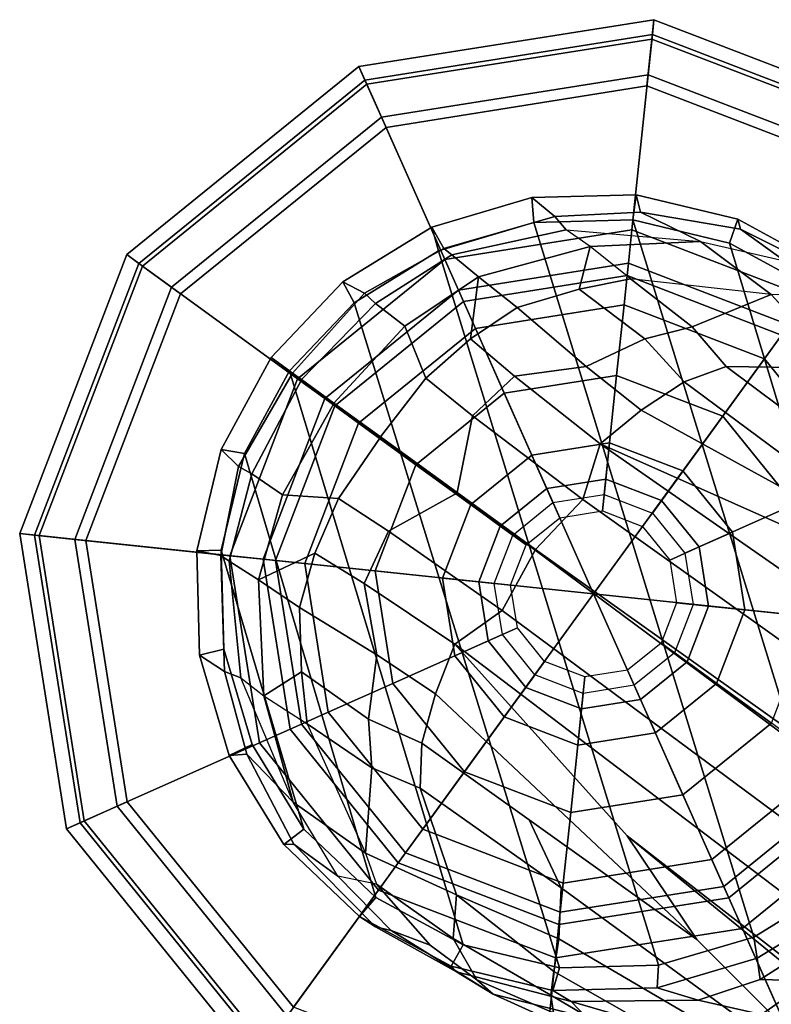
# Model space of a CAD drawing. Units: inches. Extents: x -13 to 146, y -6 to 149.
# Drawn here: x 35 to 37, y 35 to 37 of the extents above; entities that cross this region are included whole.
import ezdxf

# ---------------------------------------------------------------- set-up
doc = ezdxf.new("R2010")
doc.units = ezdxf.units.IN
doc.header["$MEASUREMENT"] = 0
doc.layers.add('SEAT-BASE', color=5, linetype='Continuous')
doc.layers.add('SEAT-GLIDE', color=5, linetype='Continuous')

# ---------------------------------------------------------------- blocks, each defined once
blk = doc.blocks.new('1AERON2_B_TLIM_ARMS_POSTUREFITSL_3T')
at = {"layer": 'SEAT-BASE'}
for points in [[(1.8442, -0.7627, 6.6264), (11.0112, -7.713, 4.1389), (10.6876, -7.3537, 4.2077), (1.9818, -0.6018, 6.5161)], [(10.6876, -7.3537, 4.2077), (9.3076, -6.2305, 4.5256), (2.1183, -0.6616, 6.4477), (1.9818, -0.6018, 6.5161)], [(10.9221, -7.7762, 4.1776), (11.0112, -7.713, 4.1389), (1.8442, -0.7627, 6.6264), (1.7632, -0.9924, 6.6746)], [(10.8603, -7.8897, 4.1833), (10.9221, -7.7762, 4.1776), (1.7632, -0.9924, 6.6746), (1.7169, -1.1045, 6.6862)], [(10.8603, -7.8897, 4.1833), (1.7169, -1.1045, 6.6862), (1.581, -1.2915, 6.6862), (10.8596, -7.8907, 4.1833)], [(1.581, -1.2915, 6.6862), (1.4887, -1.3703, 6.6746), (10.7707, -7.9846, 4.1776), (10.8596, -7.8907, 4.1833)], [(1.4887, -1.3703, 6.6746), (1.2953, -1.5183, 6.6264), (10.7381, -8.0888, 4.1389), (10.7707, -7.9846, 4.1776)], [(1.1848, -1.6988, 6.5161), (10.2964, -7.8921, 4.2077), (10.7381, -8.0888, 4.1389), (1.2953, -1.5183, 6.6264)], [(10.5569, -7.1597, 4.209), (10.2295, -6.8314, 4.2497), (9.3076, -6.2305, 4.5256), (10.6876, -7.3537, 4.2077)], [(10.5569, -7.1597, 4.209), (10.8714, -7.3838, 4.1157), (10.8117, -7.2567, 4.0889), (10.2295, -6.8314, 4.2497)], [(10.8157, -7.161, 4.0121), (10.544, -7.0015, 4.1297), (10.2295, -6.8314, 4.2497), (10.8117, -7.2567, 4.0889)], [(10.5783, -6.9067, 3.9476), (10.8312, -7.0551, 3.8395), (10.8262, -7.0221, 3.7598), (10.4771, -6.8434, 3.9252)], [(10.5801, -6.96, 4.0508), (10.8255, -7.0998, 3.9284), (10.8312, -7.0551, 3.8395), (10.5783, -6.9067, 3.9476)], [(10.6303, -6.9502, 3.4853), (10.7986, -6.9931, 3.6981), (10.9392, -7.057, 3.395), (10.7639, -7.0134, 3.2382)], [(10.4361, -7.019, 3.1629), (10.3451, -7.0818, 3.053), (10.3115, -7.0306, 3.1548), (10.4384, -6.9684, 3.297)], [(10.544, -7.0015, 4.1297), (10.8157, -7.161, 4.0121), (10.8255, -7.0998, 3.9284), (10.5801, -6.96, 4.0508)], [(10.8262, -7.0221, 3.7598), (10.9698, -7.0841, 3.5956), (10.9392, -7.057, 3.395), (10.7986, -6.9931, 3.6981)], [(10.6407, -6.9987, 3.2302), (10.7929, -7.0435, 3.0257), (10.5547, -7.0456, 3.0201), (10.4361, -7.019, 3.1629)], [(10.7929, -7.0435, 3.0257), (10.6407, -6.9987, 3.2302), (10.7639, -7.0134, 3.2382), (10.7929, -7.0435, 3.0257)], [(10.9392, -7.057, 3.395), (11.0076, -7.0989, 3.1412), (10.7929, -7.0435, 3.0257), (10.7639, -7.0134, 3.2382)], [(10.3451, -7.0818, 3.053), (10.4361, -7.019, 3.1629), (10.5547, -7.0456, 3.0201), (10.4384, -7.0846, 2.9578)], [(10.8262, -7.0221, 3.7598), (10.8312, -7.0551, 3.8395), (11.0144, -7.1613, 3.7177), (10.9698, -7.0841, 3.5956)], [(10.4384, -7.0846, 2.9578), (10.5547, -7.0456, 3.0201), (10.6317, -7.0688, 2.6048), (10.444, -7.1244, 2.6048)], [(10.6317, -7.0688, 2.6048), (10.5547, -7.0456, 3.0201), (10.7929, -7.0435, 3.0257), (10.8274, -7.0637, 2.6048)], [(10.7929, -7.0435, 3.0257), (11.0076, -7.0989, 3.1412), (11.0178, -7.1094, 2.6048), (10.8274, -7.0637, 2.6048)], [(10.6287, -7.1112, 2.5724), (10.4503, -7.164, 2.5724), (10.444, -7.1244, 2.6048), (10.6317, -7.0688, 2.6048)], [(10.8147, -7.1063, 2.5724), (10.6287, -7.1112, 2.5724), (10.6317, -7.0688, 2.6048), (10.8274, -7.0637, 2.6048)], [(10.9956, -7.1497, 2.5724), (10.8147, -7.1063, 2.5724), (10.8274, -7.0637, 2.6048), (11.0178, -7.1094, 2.6048)], [(10.8255, -7.0998, 3.9284), (11.008, -7.2436, 3.8747), (11.0144, -7.1613, 3.7177), (10.8312, -7.0551, 3.8395)], [(10.9392, -7.057, 3.395), (11.1305, -7.1762, 3.4209), (11.1598, -7.1832, 3.2632), (11.0076, -7.0989, 3.1412)], [(11.1305, -7.1762, 3.4209), (10.9392, -7.057, 3.395), (10.9698, -7.0841, 3.5956), (11.057, -7.1488, 3.5709)], [(10.1498, -7.2051, 3.0153), (10.3451, -7.0818, 3.053), (10.4384, -7.0846, 2.9578), (10.2531, -7.2025, 2.9051)], [(10.277, -7.2267, 2.6048), (10.2531, -7.2025, 2.9051), (10.4384, -7.0846, 2.9578), (10.444, -7.1244, 2.6048)], [(11.0144, -7.1613, 3.7177), (11.1577, -7.263, 3.6344), (11.057, -7.1488, 3.5709), (10.9698, -7.0841, 3.5956)], [(11.0414, -8.4507, 2.5724), (10.6287, -7.1112, 2.5724), (10.8147, -7.1063, 2.5724), (11.2, -8.3534, 2.5724)], [(11.3214, -8.2255, 2.5724), (11.2, -8.3534, 2.5724), (10.8147, -7.1063, 2.5724), (10.9956, -7.1497, 2.5724)], [(11.008, -7.2436, 3.8747), (10.8255, -7.0998, 3.9284), (10.8157, -7.161, 4.0121), (11.008, -7.2436, 3.8747)], [(11.0178, -7.1094, 2.6048), (11.0076, -7.0989, 3.1412), (11.1598, -7.1832, 3.2632), (11.1899, -7.2028, 2.6048)], [(10.4503, -7.164, 2.5724), (10.2917, -7.2612, 2.5724), (10.277, -7.2267, 2.6048), (10.444, -7.1244, 2.6048)], [(11.0414, -8.4507, 2.5724), (10.863, -8.5035, 2.5724), (10.4503, -7.164, 2.5724), (10.6287, -7.1112, 2.5724)], [(11.1591, -7.2385, 2.5724), (10.9956, -7.1497, 2.5724), (11.0178, -7.1094, 2.6048), (11.1899, -7.2028, 2.6048)], [(11.0472, -7.6204, 4.1008), (10.5569, -7.1597, 4.209), (10.6876, -7.3537, 4.2077), (11.0112, -7.713, 4.1389)], [(11.0732, -7.5278, 4.0477), (10.8714, -7.3838, 4.1157), (10.5569, -7.1597, 4.209), (11.0472, -7.6204, 4.1008)], [(10.8117, -7.2567, 4.0889), (11.0759, -7.4435, 3.9934), (11.008, -7.2436, 3.8747), (10.8157, -7.161, 4.0121)], [(11.3214, -8.2255, 2.5724), (10.9956, -7.1497, 2.5724), (11.1591, -7.2385, 2.5724), (11.4056, -8.0705, 2.5724)], [(11.0144, -7.1613, 3.7177), (11.008, -7.2436, 3.8747), (11.1784, -7.3215, 3.7066), (11.1577, -7.263, 3.6344)], [(11.057, -7.1488, 3.5709), (11.1577, -7.263, 3.6344), (11.2307, -7.2786, 3.4479), (11.1305, -7.1762, 3.4209)], [(10.677, -8.5084, 2.5724), (10.2917, -7.2612, 2.5724), (10.4503, -7.164, 2.5724), (10.863, -8.5035, 2.5724)], [(11.1305, -7.1762, 3.4209), (11.2307, -7.2786, 3.4479), (11.3128, -7.3383, 3.2725), (11.1598, -7.1832, 3.2632)], [(11.1598, -7.1832, 3.2632), (11.3128, -7.3383, 3.2725), (11.3319, -7.3376, 2.6048), (11.1899, -7.2028, 2.6048)], [(11.2941, -7.3666, 2.5724), (11.1591, -7.2385, 2.5724), (11.1899, -7.2028, 2.6048), (11.3319, -7.3376, 2.6048)], [(11.008, -7.2436, 3.8747), (11.0759, -7.4435, 3.9934), (11.1664, -7.4813, 3.9225), (11.1784, -7.3215, 3.7066)], [(11.449, -7.8896, 2.5724), (11.4056, -8.0705, 2.5724), (11.1591, -7.2385, 2.5724), (11.2941, -7.3666, 2.5724)], [(10.677, -8.5084, 2.5724), (10.4961, -8.4649, 2.5724), (10.1703, -7.3892, 2.5724), (10.2917, -7.2612, 2.5724)], [(11.0759, -7.4435, 3.9934), (10.8117, -7.2567, 4.0889), (10.8714, -7.3838, 4.1157), (11.0732, -7.5278, 4.0477)], [(11.1784, -7.3215, 3.7066), (11.1577, -7.263, 3.6344), (11.2307, -7.2786, 3.4479), (11.314, -7.417, 3.5516)], [(11.2307, -7.2786, 3.4479), (11.314, -7.417, 3.5516), (11.4009, -7.5069, 3.3865), (11.3128, -7.3383, 3.2725)], [(11.1784, -7.3215, 3.7066), (11.1664, -7.4813, 3.9225), (11.288, -7.5636, 3.8095), (11.1784, -7.3215, 3.7066)], [(11.288, -7.5636, 3.8095), (11.1784, -7.3215, 3.7066), (11.314, -7.417, 3.5516), (11.3691, -7.6165, 3.6932)], [(11.3913, -7.5252, 2.5724), (11.2941, -7.3666, 2.5724), (11.3319, -7.3376, 2.6048), (11.4342, -7.5046, 2.6048)], [(11.3319, -7.3376, 2.6048), (11.3128, -7.3383, 3.2725), (11.4009, -7.5069, 3.3865), (11.4342, -7.5046, 2.6048)], [(11.449, -7.8896, 2.5724), (11.2941, -7.3666, 2.5724), (11.3913, -7.5252, 2.5724), (11.4442, -7.7036, 2.5724)], [(10.3326, -8.3762, 2.5724), (10.0861, -7.5441, 2.5724), (10.1703, -7.3892, 2.5724), (10.4961, -8.4649, 2.5724)], [(11.314, -7.417, 3.5516), (11.4123, -7.65, 3.601), (11.4429, -7.6622, 3.477), (11.4009, -7.5069, 3.3865)], [(11.4123, -7.65, 3.601), (11.3691, -7.6165, 3.6932), (11.314, -7.417, 3.5516), (11.4123, -7.65, 3.601)], [(11.1727, -7.5727, 3.9782), (11.1664, -7.4813, 3.9225), (11.0759, -7.4435, 3.9934), (11.0732, -7.5278, 4.0477)], [(11.288, -7.5636, 3.8095), (11.1664, -7.4813, 3.9225), (11.1727, -7.5727, 3.9782), (11.2989, -7.6611, 3.859)], [(11.4442, -7.7036, 2.5724), (11.3913, -7.5252, 2.5724), (11.4342, -7.5046, 2.6048), (11.4898, -7.6923, 2.6048)], [(11.4009, -7.5069, 3.3865), (11.4429, -7.6622, 3.477), (11.4898, -7.6923, 2.6048), (11.4342, -7.5046, 2.6048)], [(11.0472, -7.6204, 4.1008), (11.1575, -7.6932, 4.0356), (11.1727, -7.5727, 3.9782), (11.0732, -7.5278, 4.0477)], [(11.2989, -7.6611, 3.859), (11.3691, -7.6165, 3.6932), (11.288, -7.5636, 3.8095), (11.2989, -7.6611, 3.859)], [(11.1727, -7.5727, 3.9782), (11.1575, -7.6932, 4.0356), (11.3026, -7.782, 3.8963), (11.2989, -7.6611, 3.859)], [(11.1813, -7.8267, 4.0332), (11.1575, -7.6932, 4.0356), (11.0472, -7.6204, 4.1008), (11.0112, -7.713, 4.1389)], [(11.3026, -7.782, 3.8963), (11.3793, -7.8339, 3.7698), (11.3691, -7.6165, 3.6932), (11.2989, -7.6611, 3.859)], [(11.3691, -7.6165, 3.6932), (11.3793, -7.8339, 3.7698), (11.434, -7.8688, 3.6164), (11.4123, -7.65, 3.601)], [(11.434, -7.8688, 3.6164), (11.4502, -7.8792, 3.533), (11.4429, -7.6622, 3.477), (11.4123, -7.65, 3.601)], [(11.4898, -7.6923, 2.6048), (11.4429, -7.6622, 3.477), (11.4502, -7.8792, 3.533), (11.4949, -7.888, 2.6048)], [(11.3026, -7.782, 3.8963), (11.1575, -7.6932, 4.0356), (11.1813, -7.8267, 4.0332), (11.2739, -7.8836, 3.9343)], [(11.449, -7.8896, 2.5724), (11.4442, -7.7036, 2.5724), (11.4898, -7.6923, 2.6048), (11.4949, -7.888, 2.6048)], [(10.9221, -7.7762, 4.1776), (11.1352, -7.925, 4.059), (11.1813, -7.8267, 4.0332), (11.0112, -7.713, 4.1389)], [(10.9221, -7.7762, 4.1776), (10.8603, -7.8897, 4.1833), (11.0072, -7.9963, 4.1136), (11.1352, -7.925, 4.059)], [(11.2739, -7.8836, 3.9343), (11.3793, -7.8339, 3.7698), (11.3026, -7.782, 3.8963), (11.2739, -7.8836, 3.9343)], [(10.7381, -8.0888, 4.1389), (10.2964, -7.8921, 4.2077), (10.0716, -7.8278, 4.209), (10.6612, -8.1517, 4.1008)], [(10.6612, -8.1517, 4.1008), (10.0716, -7.8278, 4.209), (10.3818, -8.0576, 4.1157), (10.5811, -8.205, 4.0477)], [(11.1813, -7.8267, 4.0332), (11.1352, -7.925, 4.059), (11.2295, -7.986, 3.9596), (11.2739, -7.8836, 3.9343)], [(11.2295, -7.986, 3.9596), (11.3341, -7.9933, 3.8153), (11.3793, -7.8339, 3.7698), (11.2739, -7.8836, 3.9343)], [(11.3793, -7.8339, 3.7698), (11.3341, -7.9933, 3.8153), (11.3917, -8.0324, 3.6517), (11.434, -7.8688, 3.6164)], [(11.3917, -8.0324, 3.6517), (11.4166, -8.0463, 3.4731), (11.4502, -7.8792, 3.533), (11.434, -7.8688, 3.6164)], [(11.4502, -7.8792, 3.533), (11.4166, -8.0463, 3.4731), (11.4492, -8.0784, 2.6048), (11.4949, -7.888, 2.6048)], [(10.978, -8.1412, 4.059), (11.0064, -7.9975, 4.1136), (10.8596, -7.8907, 4.1833), (10.7707, -7.9846, 4.1776)], [(10.8603, -7.8897, 4.1833), (10.8596, -7.8907, 4.1833), (11.0064, -7.9975, 4.1136), (11.0072, -7.9963, 4.1136)], [(11.4056, -8.0705, 2.5724), (11.449, -7.8896, 2.5724), (11.4949, -7.888, 2.6048), (11.4492, -8.0784, 2.6048)], [(11.0072, -7.9963, 4.1136), (11.1507, -8.1011, 3.9786), (11.2295, -7.986, 3.9596), (11.1352, -7.925, 4.059)], [(10.7381, -8.0888, 4.1389), (10.8989, -8.2155, 4.0332), (10.978, -8.1412, 4.059), (10.7707, -7.9846, 4.1776)], [(11.2295, -7.986, 3.9596), (11.1507, -8.1011, 3.9786), (11.2379, -8.1647, 3.8339), (11.3341, -7.9933, 3.8153)], [(10.978, -8.1412, 4.059), (11.0652, -8.212, 3.9596), (11.1504, -8.1016, 3.9786), (11.0064, -7.9975, 4.1136)], [(11.1507, -8.1011, 3.9786), (11.0072, -7.9963, 4.1136), (11.0064, -7.9975, 4.1136), (11.1504, -8.1016, 3.9786)], [(11.2379, -8.1647, 3.8339), (11.2987, -8.2088, 3.6581), (11.3917, -8.0324, 3.6517), (11.3341, -7.9933, 3.8153)], [(10.1528, -8.0734, 4.0121), (10.2908, -8.2308, 3.8747), (10.5018, -8.2337, 3.9934), (10.2426, -8.0401, 4.0889)], [(10.5811, -8.205, 4.0477), (10.3818, -8.0576, 4.1157), (10.2426, -8.0401, 4.0889), (10.5018, -8.2337, 3.9934)], [(11.3917, -8.0324, 3.6517), (11.2987, -8.2088, 3.6581), (11.3156, -8.2211, 3.5525), (11.4166, -8.0463, 3.4731)], [(11.4492, -8.0784, 2.6048), (11.4166, -8.0463, 3.4731), (11.3156, -8.2211, 3.5525), (11.3558, -8.2505, 2.6048)], [(11.3214, -8.2255, 2.5724), (11.4056, -8.0705, 2.5724), (11.4492, -8.0784, 2.6048), (11.3558, -8.2505, 2.6048)], [(10.7381, -8.0888, 4.1389), (10.6612, -8.1517, 4.1008), (10.7645, -8.234, 4.0356), (10.8989, -8.2155, 4.0332)], [(11.1045, -8.3093, 3.8153), (11.2378, -8.1648, 3.8339), (11.1504, -8.1016, 3.9786), (11.0652, -8.212, 3.9596)], [(11.1507, -8.1011, 3.9786), (11.1504, -8.1016, 3.9786), (11.2378, -8.1648, 3.8339), (11.2379, -8.1647, 3.8339)], [(10.5811, -8.205, 4.0477), (10.6546, -8.2858, 3.9782), (10.7645, -8.234, 4.0356), (10.6612, -8.1517, 4.1008)], [(10.9816, -8.2859, 3.9343), (11.0652, -8.212, 3.9596), (10.978, -8.1412, 4.059), (10.8989, -8.2155, 4.0332)], [(11.1045, -8.3093, 3.8153), (11.1595, -8.352, 3.6517), (11.2985, -8.2091, 3.6581), (11.2378, -8.1648, 3.8339)], [(11.2987, -8.2088, 3.6581), (11.2379, -8.1647, 3.8339), (11.2378, -8.1648, 3.8339), (11.2985, -8.2091, 3.6581)], [(10.5811, -8.205, 4.0477), (10.5018, -8.2337, 3.9934), (10.5657, -8.3081, 3.9225), (10.6546, -8.2858, 3.9782)], [(10.9816, -8.2859, 3.9343), (10.9669, -8.4016, 3.7698), (11.1045, -8.3093, 3.8153), (11.0652, -8.212, 3.9596)], [(11.1804, -8.3713, 3.4731), (11.3154, -8.2213, 3.5525), (11.2985, -8.2091, 3.6581), (11.1595, -8.352, 3.6517)], [(11.2987, -8.2088, 3.6581), (11.2985, -8.2091, 3.6581), (11.3154, -8.2213, 3.5525), (11.3156, -8.2211, 3.5525)], [(10.3554, -8.3673, 3.6344), (10.4175, -8.3688, 3.7066), (10.2908, -8.2308, 3.8747), (10.2145, -8.2624, 3.7177)], [(10.4175, -8.3688, 3.7066), (10.5657, -8.3081, 3.9225), (10.5018, -8.2337, 3.9934), (10.2908, -8.2308, 3.8747)], [(10.9816, -8.2859, 3.9343), (10.8989, -8.2155, 4.0332), (10.7645, -8.234, 4.0356), (10.8938, -8.3446, 3.8963)], [(11.3558, -8.2505, 2.6048), (11.3154, -8.2213, 3.5525), (11.1804, -8.3713, 3.4731), (11.221, -8.3925, 2.6048)], [(11.3558, -8.2505, 2.6048), (11.221, -8.3925, 2.6048), (11.2, -8.3534, 2.5724), (11.3214, -8.2255, 2.5724)], [(11.3558, -8.2505, 2.6048), (11.3156, -8.2211, 3.5525), (11.3154, -8.2213, 3.5525), (11.3558, -8.2505, 2.6048)], [(10.7776, -8.3785, 3.859), (10.8938, -8.3446, 3.8963), (10.7645, -8.234, 4.0356), (10.6546, -8.2858, 3.9782)], [(10.7776, -8.3785, 3.859), (10.6546, -8.2858, 3.9782), (10.5657, -8.3081, 3.9225), (10.6816, -8.3982, 3.8095)], [(10.9816, -8.2859, 3.9343), (10.8938, -8.3446, 3.8963), (10.9669, -8.4016, 3.7698), (10.9816, -8.2859, 3.9343)], [(10.4175, -8.3688, 3.7066), (10.6816, -8.3982, 3.8095), (10.5657, -8.3081, 3.9225), (10.4175, -8.3688, 3.7066)], [(11.0169, -8.4428, 3.6164), (11.1595, -8.352, 3.6517), (11.1045, -8.3093, 3.8153), (10.9669, -8.4016, 3.7698)], [(10.7776, -8.3785, 3.859), (10.7569, -8.459, 3.6932), (10.9669, -8.4016, 3.7698), (10.8938, -8.3446, 3.8963)], [(11.0169, -8.4428, 3.6164), (11.0319, -8.455, 3.533), (11.1804, -8.3713, 3.4731), (11.1595, -8.352, 3.6517)], [(11.221, -8.3925, 2.6048), (11.0541, -8.4948, 2.6048), (11.0414, -8.4507, 2.5724), (11.2, -8.3534, 2.5724)], [(10.2802, -8.3938, 3.2632), (10.475, -8.4914, 3.2725), (10.3928, -8.4319, 3.4479), (10.2645, -8.3681, 3.4209)], [(10.4802, -8.5098, 2.6048), (10.3082, -8.4164, 2.6048), (10.3326, -8.3762, 2.5724), (10.4961, -8.4649, 2.5724)], [(10.5502, -8.4682, 3.5516), (10.3928, -8.4319, 3.4479), (10.3554, -8.3673, 3.6344), (10.4175, -8.3688, 3.7066)], [(10.7569, -8.459, 3.6932), (10.5502, -8.4682, 3.5516), (10.4175, -8.3688, 3.7066), (10.6816, -8.3982, 3.8095)], [(10.7776, -8.3785, 3.859), (10.6816, -8.3982, 3.8095), (10.7569, -8.459, 3.6932), (10.7776, -8.3785, 3.859)], [(11.0541, -8.4948, 2.6048), (11.221, -8.3925, 2.6048), (11.1804, -8.3713, 3.4731), (11.0319, -8.455, 3.533)], [(10.3082, -8.4164, 2.6048), (10.4802, -8.5098, 2.6048), (10.475, -8.4914, 3.2725), (10.2802, -8.3938, 3.2632)], [(10.8022, -8.4897, 3.601), (11.0169, -8.4428, 3.6164), (10.9669, -8.4016, 3.7698), (10.7569, -8.459, 3.6932)], [(10.475, -8.4914, 3.2725), (10.6625, -8.5231, 3.3865), (10.5502, -8.4682, 3.5516), (10.3928, -8.4319, 3.4479)], [(10.8022, -8.4897, 3.601), (10.8232, -8.5151, 3.477), (11.0319, -8.455, 3.533), (11.0169, -8.4428, 3.6164)], [(11.0541, -8.4948, 2.6048), (10.8664, -8.5504, 2.6048), (10.863, -8.5035, 2.5724), (11.0414, -8.4507, 2.5724)], [(10.6706, -8.5555, 2.6048), (10.4802, -8.5098, 2.6048), (10.4961, -8.4649, 2.5724), (10.677, -8.5084, 2.5724)], [(10.8022, -8.4897, 3.601), (10.5502, -8.4682, 3.5516), (10.7569, -8.459, 3.6932), (10.8022, -8.4897, 3.601)], [(10.6625, -8.5231, 3.3865), (10.8232, -8.5151, 3.477), (10.8022, -8.4897, 3.601), (10.5502, -8.4682, 3.5516)], [(11.0541, -8.4948, 2.6048), (11.0319, -8.455, 3.533), (10.8232, -8.5151, 3.477), (10.8664, -8.5504, 2.6048)], [(10.6706, -8.5555, 2.6048), (10.6625, -8.5231, 3.3865), (10.475, -8.4914, 3.2725), (10.4802, -8.5098, 2.6048)], [(10.8664, -8.5504, 2.6048), (10.6706, -8.5555, 2.6048), (10.677, -8.5084, 2.5724), (10.863, -8.5035, 2.5724)], [(10.6706, -8.5555, 2.6048), (10.8664, -8.5504, 2.6048), (10.8232, -8.5151, 3.477), (10.6625, -8.5231, 3.3865)]]:
    blk.add_3dface(points, dxfattribs=at)
at = {"layer": 'SEAT-GLIDE'}
for points in [[(10.8224, -7.1249, 0.6481), (10.8529, -6.8341, 0.502), (10.3526, -6.9134, 0.502), (10.4715, -7.1804, 0.6481)], [(11.154, -7.2522, 0.6481), (11.3258, -7.0157, 0.502), (10.8529, -6.8341, 0.502), (10.8224, -7.1249, 0.6481)], [(10.7507, -7.8074), (10.3612, -6.9326), (10.8507, -6.8551), (11.3135, -7.0327)], [(10.4715, -7.1804, 0.6481), (10.3526, -6.9134, 0.502), (9.959, -7.2322, 0.502), (10.1955, -7.404, 0.6481)], [(10.3612, -6.9326), (10.7507, -7.8074), (9.7984, -7.7073), (9.976, -7.2445)], [(11.7396, -7.3671, 0.125), (11.7061, -7.3819, 0.0366), (11.3654, -6.9612, 0.0366), (11.3869, -6.9316, 0.125)], [(11.7139, -7.3785, 0.4326), (11.7396, -7.3671, 0.3338), (11.3869, -6.9316, 0.3338), (11.3704, -6.9543, 0.4326)], [(11.3869, -6.9316, 0.3338), (11.7396, -7.3671, 0.3338), (11.7396, -7.3671, 0.125), (11.3869, -6.9316, 0.125)], [(11.3258, -7.0157, 0.502), (11.6446, -7.4093, 0.502), (11.7139, -7.3785, 0.4326), (11.3704, -6.9543, 0.4326)], [(11.3654, -6.9612, 0.0366), (11.7061, -7.3819, 0.0366), (11.6254, -7.4179), (11.3135, -7.0327)], [(11.3776, -7.5282, 0.6481), (11.6446, -7.4093, 0.502), (11.3258, -7.0157, 0.502), (11.154, -7.2522, 0.6481)], [(10.7507, -7.8074), (11.3135, -7.0327), (11.6254, -7.4179), (11.7029, -7.9074)], [(10.4971, -7.2379, 0.7056), (10.8158, -7.1875, 0.7056), (10.8224, -7.1249, 0.6481), (10.4715, -7.1804, 0.6481)], [(10.8158, -7.1875, 0.7056), (11.117, -7.3031, 0.7056), (11.154, -7.2522, 0.6481), (10.8224, -7.1249, 0.6481)], [(10.2464, -7.441, 0.7056), (10.4971, -7.2379, 0.7056), (10.4715, -7.1804, 0.6481), (10.1955, -7.404, 0.6481)], [(10.8134, -7.2106, 0.7877), (10.8158, -7.1875, 0.7056), (10.4971, -7.2379, 0.7056), (10.5066, -7.2592, 0.7877)], [(11.1033, -7.3219, 0.7877), (11.117, -7.3031, 0.7056), (10.8158, -7.1875, 0.7056), (10.8134, -7.2106, 0.7877)], [(10.5066, -7.2592, 2.212), (10.8134, -7.2106, 2.212), (10.8134, -7.2106, 0.7877), (10.5066, -7.2592, 0.7877)], [(10.8076, -7.2654, 2.3449), (10.8134, -7.2106, 2.212), (10.5066, -7.2592, 2.212), (10.529, -7.3095, 2.3449)], [(11.071, -7.3665, 2.3449), (11.1033, -7.3219, 2.212), (10.8134, -7.2106, 2.212), (10.8076, -7.2654, 2.3449)], [(10.8134, -7.2106, 2.212), (11.1033, -7.3219, 2.212), (11.1033, -7.3219, 0.7877), (10.8134, -7.2106, 0.7877)], [(10.5066, -7.2592, 0.7877), (10.4971, -7.2379, 0.7056), (10.2464, -7.441, 0.7056), (10.2652, -7.4547, 0.7877)], [(11.117, -7.3031, 0.7056), (11.3201, -7.5538, 0.7056), (11.3776, -7.5282, 0.6481), (11.154, -7.2522, 0.6481)], [(10.2652, -7.4547, 2.212), (10.5066, -7.2592, 2.212), (10.5066, -7.2592, 0.7877), (10.2652, -7.4547, 0.7877)], [(10.529, -7.3095, 2.3449), (10.5066, -7.2592, 2.212), (10.2652, -7.4547, 2.212), (10.3098, -7.487, 2.3449)], [(10.5831, -7.431, 2.4), (10.7937, -7.3976, 2.4), (10.8076, -7.2654, 2.3449), (10.529, -7.3095, 2.3449)], [(10.7937, -7.3976, 2.4), (10.9928, -7.474, 2.4), (11.071, -7.3665, 2.3449), (10.8076, -7.2654, 2.3449)], [(11.2988, -7.5633, 0.7877), (11.3201, -7.5538, 0.7056), (11.117, -7.3031, 0.7056), (11.1033, -7.3219, 0.7877)], [(10.4173, -7.5652, 2.4), (10.5831, -7.431, 2.4), (10.529, -7.3095, 2.3449), (10.3098, -7.487, 2.3449)], [(11.2485, -7.5857, 2.3449), (11.2988, -7.5633, 2.212), (11.1033, -7.3219, 2.212), (11.071, -7.3665, 2.3449)], [(11.1033, -7.3219, 2.212), (11.2988, -7.5633, 2.212), (11.2988, -7.5633, 0.7877), (11.1033, -7.3219, 0.7877)], [(10.9928, -7.474, 2.4), (11.127, -7.6398, 2.4), (11.2485, -7.5857, 2.3449), (11.071, -7.3665, 2.3449)], [(11.7061, -7.3819, 0.0366), (11.7908, -7.9167, 0.0366), (11.7029, -7.9074), (11.6254, -7.4179)], [(11.6446, -7.4093, 0.502), (11.7239, -7.9096, 0.502), (11.7993, -7.9176, 0.4326), (11.7139, -7.3785, 0.4326)], [(11.8272, -7.9205, 0.125), (11.7908, -7.9167, 0.0366), (11.7061, -7.3819, 0.0366), (11.7396, -7.3671, 0.125)], [(11.7993, -7.9176, 0.4326), (11.8272, -7.9205, 0.3338), (11.7396, -7.3671, 0.3338), (11.7139, -7.3785, 0.4326)], [(11.7396, -7.3671, 0.3338), (11.8272, -7.9205, 0.3338), (11.8272, -7.9205, 0.125), (11.7396, -7.3671, 0.125)], [(10.7703, -7.6209, 2.4), (10.7937, -7.3976, 2.4), (10.5831, -7.431, 2.4), (10.6744, -7.6361, 2.4)], [(10.8609, -7.6557, 2.4), (10.9928, -7.474, 2.4), (10.7937, -7.3976, 2.4), (10.7703, -7.6209, 2.4)], [(11.4331, -7.8791, 0.6481), (11.7239, -7.9096, 0.502), (11.6446, -7.4093, 0.502), (11.3776, -7.5282, 0.6481)], [(10.6744, -7.6361, 2.4), (10.5831, -7.431, 2.4), (10.4173, -7.5652, 2.4), (10.599, -7.6971, 2.4)], [(10.9219, -7.7311, 2.4), (11.127, -7.6398, 2.4), (10.9928, -7.474, 2.4), (10.8609, -7.6557, 2.4)], [(10.6347, -7.547, 2.488), (10.6626, -7.6096, 2.6066), (10.7733, -7.592, 2.6066), (10.7804, -7.5239, 2.488)], [(10.7804, -7.5239, 2.4), (10.6347, -7.547, 2.4), (10.6347, -7.547, 2.488), (10.7804, -7.5239, 2.488)], [(10.7804, -7.5239, 2.488), (10.7733, -7.592, 2.6066), (10.8779, -7.6322, 2.6066), (10.9182, -7.5768, 2.488)], [(10.9182, -7.5768, 2.4), (10.7804, -7.5239, 2.4), (10.7804, -7.5239, 2.488), (10.9182, -7.5768, 2.488)], [(11.3201, -7.5538, 0.7056), (11.3705, -7.8725, 0.7056), (11.4331, -7.8791, 0.6481), (11.3776, -7.5282, 0.6481)], [(10.5201, -7.6398, 2.488), (10.5755, -7.6801, 2.6066), (10.6626, -7.6096, 2.6066), (10.6347, -7.547, 2.488)], [(10.6347, -7.547, 2.4), (10.5201, -7.6398, 2.4), (10.5201, -7.6398, 2.488), (10.6347, -7.547, 2.488)], [(10.599, -7.6971, 2.4), (10.4173, -7.5652, 2.4), (10.3409, -7.7643, 2.4), (10.5642, -7.7878, 2.4)], [(11.2926, -7.8643, 2.3449), (11.3474, -7.8701, 2.212), (11.2988, -7.5633, 2.212), (11.2485, -7.5857, 2.3449)], [(11.3474, -7.8701, 0.7877), (11.3705, -7.8725, 0.7056), (11.3201, -7.5538, 0.7056), (11.2988, -7.5633, 0.7877)], [(11.2988, -7.5633, 2.212), (11.3474, -7.8701, 2.212), (11.3474, -7.8701, 0.7877), (11.2988, -7.5633, 0.7877)], [(10.9182, -7.5768, 2.488), (10.8779, -7.6322, 2.6066), (10.9484, -7.7193, 2.6066), (11.011, -7.6914, 2.488)], [(11.011, -7.6914, 2.4), (10.9182, -7.5768, 2.4), (10.9182, -7.5768, 2.488), (11.011, -7.6914, 2.488)], [(11.127, -7.6398, 2.4), (11.1604, -7.8504, 2.4), (11.2926, -7.8643, 2.3449), (11.2485, -7.5857, 2.3449)], [(10.6626, -7.6096, 3.278), (10.687, -7.6644, 3.338), (10.767, -7.6517, 3.338), (10.7733, -7.592, 3.278)], [(10.7733, -7.592, 2.6066), (10.6626, -7.6096, 2.6066), (10.6626, -7.6096, 3.278), (10.7733, -7.592, 3.278)], [(10.7733, -7.592, 3.278), (10.767, -7.6517, 3.338), (10.8426, -7.6807, 3.338), (10.8779, -7.6322, 3.278)], [(10.8779, -7.6322, 2.6066), (10.7733, -7.592, 2.6066), (10.7733, -7.592, 3.278), (10.8779, -7.6322, 3.278)], [(10.5755, -7.6801, 3.278), (10.624, -7.7154, 3.338), (10.687, -7.6644, 3.338), (10.6626, -7.6096, 3.278)], [(10.6626, -7.6096, 2.6066), (10.5755, -7.6801, 2.6066), (10.5755, -7.6801, 3.278), (10.6626, -7.6096, 3.278)], [(10.4672, -7.7776, 2.488), (10.5353, -7.7847, 2.6066), (10.5755, -7.6801, 2.6066), (10.5201, -7.6398, 2.488)], [(10.5201, -7.6398, 2.4), (10.4672, -7.7776, 2.4), (10.4672, -7.7776, 2.488), (10.5201, -7.6398, 2.488)], [(10.8779, -7.6322, 3.278), (10.8426, -7.6807, 3.338), (10.8936, -7.7437, 3.338), (10.9484, -7.7193, 3.278)], [(10.9484, -7.7193, 2.6066), (10.8779, -7.6322, 2.6066), (10.8779, -7.6322, 3.278), (10.9484, -7.7193, 3.278)], [(10.9371, -7.8269, 2.4), (11.1604, -7.8504, 2.4), (11.127, -7.6398, 2.4), (10.9219, -7.7311, 2.4)], [(10.5353, -7.7847, 3.278), (10.595, -7.791, 3.338), (10.624, -7.7154, 3.338), (10.5755, -7.6801, 3.278)], [(10.5755, -7.6801, 2.6066), (10.5353, -7.7847, 2.6066), (10.5353, -7.7847, 3.278), (10.5755, -7.6801, 3.278)], [(11.011, -7.6914, 2.488), (10.9484, -7.7193, 2.6066), (10.966, -7.83, 2.6066), (11.0341, -7.8371, 2.488)], [(11.0341, -7.8371, 2.4), (11.011, -7.6914, 2.4), (11.011, -7.6914, 2.488), (11.0341, -7.8371, 2.488)], [(9.7984, -7.7073), (10.7507, -7.8074), (10.1878, -8.582), (9.8759, -8.1968)], [(10.9484, -7.7193, 3.278), (10.8936, -7.7437, 3.338), (10.9063, -7.8237, 3.338), (10.966, -7.83, 3.278)], [(10.966, -7.83, 2.6066), (10.9484, -7.7193, 2.6066), (10.9484, -7.7193, 3.278), (10.966, -7.83, 3.278)], [(10.5642, -7.7878, 2.4), (10.3409, -7.7643, 2.4), (10.3743, -7.9749, 2.4), (10.5794, -7.8836, 2.4)], [(10.4903, -7.9233, 2.488), (10.5529, -7.8954, 2.6066), (10.5353, -7.7847, 2.6066), (10.4672, -7.7776, 2.488)], [(10.4672, -7.7776, 2.4), (10.4903, -7.9233, 2.4), (10.4903, -7.9233, 2.488), (10.4672, -7.7776, 2.488)], [(10.5529, -7.8954, 3.278), (10.6077, -7.871, 3.338), (10.595, -7.791, 3.338), (10.5353, -7.7847, 3.278)], [(10.5353, -7.7847, 2.6066), (10.5529, -7.8954, 2.6066), (10.5529, -7.8954, 3.278), (10.5353, -7.7847, 3.278)], [(10.1878, -8.582), (10.7507, -7.8074), (11.1401, -8.6821), (10.6506, -8.7596)], [(11.1401, -8.6821), (10.7507, -7.8074), (11.7029, -7.9074), (11.5253, -8.3702)], [(10.966, -7.83, 3.278), (10.9063, -7.8237, 3.338), (10.8773, -7.8993, 3.338), (10.9258, -7.9346, 3.278)], [(10.9023, -7.9176, 2.4), (11.084, -8.0495, 2.4), (11.1604, -7.8504, 2.4), (10.9371, -7.8269, 2.4)], [(10.9258, -7.9346, 2.6066), (10.966, -7.83, 2.6066), (10.966, -7.83, 3.278), (10.9258, -7.9346, 3.278)], [(11.0341, -7.8371, 2.488), (10.966, -7.83, 2.6066), (10.9258, -7.9346, 2.6066), (10.9812, -7.9749, 2.488)], [(10.9812, -7.9749, 2.4), (11.0341, -7.8371, 2.4), (11.0341, -7.8371, 2.488), (10.9812, -7.9749, 2.488)], [(11.1604, -7.8504, 2.4), (11.084, -8.0495, 2.4), (11.1915, -8.1277, 2.3449), (11.2926, -7.8643, 2.3449)], [(10.6234, -7.9825, 3.278), (10.6587, -7.934, 3.338), (10.6077, -7.871, 3.338), (10.5529, -7.8954, 3.278)], [(11.1915, -8.1277, 2.3449), (11.2361, -8.16, 2.212), (11.3474, -7.8701, 2.212), (11.2926, -7.8643, 2.3449)], [(11.2361, -8.16, 0.7877), (11.2549, -8.1737, 0.7056), (11.3705, -7.8725, 0.7056), (11.3474, -7.8701, 0.7877)], [(11.3474, -7.8701, 2.212), (11.2361, -8.16, 2.212), (11.2361, -8.16, 0.7877), (11.3474, -7.8701, 0.7877)], [(11.3705, -7.8725, 0.7056), (11.2549, -8.1737, 0.7056), (11.3058, -8.2107, 0.6481), (11.4331, -7.8791, 0.6481)], [(11.3058, -8.2107, 0.6481), (11.5423, -8.3825, 0.502), (11.7239, -7.9096, 0.502), (11.4331, -7.8791, 0.6481)], [(10.5794, -7.8836, 2.4), (10.3743, -7.9749, 2.4), (10.5085, -8.1407, 2.4), (10.6404, -7.959, 2.4)], [(10.5831, -8.0379, 2.488), (10.6234, -7.9825, 2.6066), (10.5529, -7.8954, 2.6066), (10.4903, -7.9233, 2.488)], [(10.5529, -7.8954, 2.6066), (10.6234, -7.9825, 2.6066), (10.6234, -7.9825, 3.278), (10.5529, -7.8954, 3.278)], [(10.9258, -7.9346, 3.278), (10.8773, -7.8993, 3.338), (10.8143, -7.9503, 3.338), (10.8387, -8.0051, 3.278)], [(10.8269, -7.9786, 2.4), (10.9182, -8.1837, 2.4), (11.084, -8.0495, 2.4), (10.9023, -7.9176, 2.4)], [(11.7908, -7.9167, 0.0366), (11.5968, -8.4221, 0.0366), (11.5253, -8.3702), (11.7029, -7.9074)], [(11.7239, -7.9096, 0.502), (11.5423, -8.3825, 0.502), (11.6037, -8.4271, 0.4326), (11.7993, -7.9176, 0.4326)], [(11.6264, -8.4436, 0.125), (11.5968, -8.4221, 0.0366), (11.7908, -7.9167, 0.0366), (11.8272, -7.9205, 0.125)], [(11.6037, -8.4271, 0.4326), (11.6264, -8.4436, 0.3338), (11.8272, -7.9205, 0.3338), (11.7993, -7.9176, 0.4326)], [(10.4903, -7.9233, 2.4), (10.5831, -8.0379, 2.4), (10.5831, -8.0379, 2.488), (10.4903, -7.9233, 2.488)], [(10.728, -8.0227, 3.278), (10.7343, -7.963, 3.338), (10.6587, -7.934, 3.338), (10.6234, -7.9825, 3.278)], [(10.8387, -8.0051, 2.6066), (10.9258, -7.9346, 2.6066), (10.9258, -7.9346, 3.278), (10.8387, -8.0051, 3.278)], [(10.9812, -7.9749, 2.488), (10.9258, -7.9346, 2.6066), (10.8387, -8.0051, 2.6066), (10.8666, -8.0677, 2.488)], [(11.8272, -7.9205, 0.3338), (11.6264, -8.4436, 0.3338), (11.6264, -8.4436, 0.125), (11.8272, -7.9205, 0.125)], [(10.8387, -8.0051, 3.278), (10.8143, -7.9503, 3.338), (10.7343, -7.963, 3.338), (10.728, -8.0227, 3.278)], [(10.6404, -7.959, 2.4), (10.5085, -8.1407, 2.4), (10.7076, -8.2171, 2.4), (10.7311, -7.9938, 2.4)], [(10.5085, -8.1407, 2.4), (10.3743, -7.9749, 2.4), (10.2528, -8.029, 2.3449), (10.4303, -8.2482, 2.3449)], [(10.7209, -8.0908, 2.488), (10.728, -8.0227, 2.6066), (10.6234, -7.9825, 2.6066), (10.5831, -8.0379, 2.488)], [(10.6234, -7.9825, 2.6066), (10.728, -8.0227, 2.6066), (10.728, -8.0227, 3.278), (10.6234, -7.9825, 3.278)], [(10.7311, -7.9938, 2.4), (10.7076, -8.2171, 2.4), (10.9182, -8.1837, 2.4), (10.8269, -7.9786, 2.4)], [(10.8666, -8.0677, 2.4), (10.9812, -7.9749, 2.4), (10.9812, -7.9749, 2.488), (10.8666, -8.0677, 2.488)], [(10.8666, -8.0677, 2.488), (10.8387, -8.0051, 2.6066), (10.728, -8.0227, 2.6066), (10.7209, -8.0908, 2.488)], [(10.728, -8.0227, 2.6066), (10.8387, -8.0051, 2.6066), (10.8387, -8.0051, 3.278), (10.728, -8.0227, 3.278)], [(10.2528, -8.029, 2.3449), (10.2025, -8.0514, 2.212), (10.398, -8.2928, 2.212), (10.4303, -8.2482, 2.3449)], [(10.5831, -8.0379, 2.4), (10.7209, -8.0908, 2.4), (10.7209, -8.0908, 2.488), (10.5831, -8.0379, 2.488)], [(11.084, -8.0495, 2.4), (10.9182, -8.1837, 2.4), (10.9723, -8.3052, 2.3449), (11.1915, -8.1277, 2.3449)], [(10.7209, -8.0908, 2.4), (10.8666, -8.0677, 2.4), (10.8666, -8.0677, 2.488), (10.7209, -8.0908, 2.488)], [(10.9723, -8.3052, 2.3449), (10.9947, -8.3555, 2.212), (11.2361, -8.16, 2.212), (11.1915, -8.1277, 2.3449)], [(10.7076, -8.2171, 2.4), (10.5085, -8.1407, 2.4), (10.4303, -8.2482, 2.3449), (10.6937, -8.3493, 2.3449)], [(10.9947, -8.3555, 0.7877), (11.0042, -8.3768, 0.7056), (11.2549, -8.1737, 0.7056), (11.2361, -8.16, 0.7877)], [(11.2361, -8.16, 2.212), (10.9947, -8.3555, 2.212), (10.9947, -8.3555, 0.7877), (11.2361, -8.16, 0.7877)], [(11.2549, -8.1737, 0.7056), (11.0042, -8.3768, 0.7056), (11.0298, -8.4343, 0.6481), (11.3058, -8.2107, 0.6481)], [(10.9182, -8.1837, 2.4), (10.7076, -8.2171, 2.4), (10.6937, -8.3493, 2.3449), (10.9723, -8.3052, 2.3449)], [(11.0298, -8.4343, 0.6481), (11.1487, -8.7013, 0.502), (11.5423, -8.3825, 0.502), (11.3058, -8.2107, 0.6481)], [(10.4303, -8.2482, 2.3449), (10.398, -8.2928, 2.212), (10.6879, -8.4041, 2.212), (10.6937, -8.3493, 2.3449)], [(10.398, -8.2928, 0.7877), (10.3843, -8.3116, 0.7056), (10.6855, -8.4272, 0.7056), (10.6879, -8.4041, 0.7877)], [(10.6879, -8.4041, 2.212), (10.398, -8.2928, 2.212), (10.398, -8.2928, 0.7877), (10.6879, -8.4041, 0.7877)], [(10.6937, -8.3493, 2.3449), (10.6879, -8.4041, 2.212), (10.9947, -8.3555, 2.212), (10.9723, -8.3052, 2.3449)], [(10.6855, -8.4272, 0.7056), (10.3843, -8.3116, 0.7056), (10.3473, -8.3625, 0.6481), (10.6789, -8.4898, 0.6481)], [(10.6879, -8.4041, 0.7877), (10.6855, -8.4272, 0.7056), (11.0042, -8.3768, 0.7056), (10.9947, -8.3555, 0.7877)], [(10.9947, -8.3555, 2.212), (10.6879, -8.4041, 2.212), (10.6879, -8.4041, 0.7877), (10.9947, -8.3555, 0.7877)], [(10.3473, -8.3625, 0.6481), (10.1755, -8.599, 0.502), (10.6484, -8.7806, 0.502), (10.6789, -8.4898, 0.6481)], [(11.0042, -8.3768, 0.7056), (10.6855, -8.4272, 0.7056), (10.6789, -8.4898, 0.6481), (11.0298, -8.4343, 0.6481)], [(11.5968, -8.4221, 0.0366), (11.1761, -8.7628, 0.0366), (11.1401, -8.6821), (11.5253, -8.3702)], [(11.5423, -8.3825, 0.502), (11.1487, -8.7013, 0.502), (11.1795, -8.7706, 0.4326), (11.6037, -8.4271, 0.4326)], [(10.6789, -8.4898, 0.6481), (10.6484, -8.7806, 0.502), (11.1487, -8.7013, 0.502), (11.0298, -8.4343, 0.6481)], [(11.1909, -8.7963, 0.125), (11.1761, -8.7628, 0.0366), (11.5968, -8.4221, 0.0366), (11.6264, -8.4436, 0.125)], [(11.1795, -8.7706, 0.4326), (11.1909, -8.7963, 0.3338), (11.6264, -8.4436, 0.3338), (11.6037, -8.4271, 0.4326)], [(11.6264, -8.4436, 0.3338), (11.1909, -8.7963, 0.3338), (11.1909, -8.7963, 0.125), (11.6264, -8.4436, 0.125)], [(10.6413, -8.8475, 0.0366), (10.1359, -8.6535, 0.0366), (10.1878, -8.582), (10.6506, -8.7596)], [(10.6484, -8.7806, 0.502), (10.1755, -8.599, 0.502), (10.1309, -8.6604, 0.4326), (10.6404, -8.856, 0.4326)], [(10.1144, -8.6831, 0.125), (10.1359, -8.6535, 0.0366), (10.6413, -8.8475, 0.0366), (10.6375, -8.8839, 0.125)], [(10.1309, -8.6604, 0.4326), (10.1144, -8.6831, 0.3338), (10.6375, -8.8839, 0.3338), (10.6404, -8.856, 0.4326)], [(10.6375, -8.8839, 0.3338), (10.1144, -8.6831, 0.3338), (10.1144, -8.6831, 0.125), (10.6375, -8.8839, 0.125)], [(11.1761, -8.7628, 0.0366), (10.6413, -8.8475, 0.0366), (10.6506, -8.7596), (11.1401, -8.6821)], [(11.1487, -8.7013, 0.502), (10.6484, -8.7806, 0.502), (10.6404, -8.856, 0.4326), (11.1795, -8.7706, 0.4326)], [(10.6375, -8.8839, 0.125), (10.6413, -8.8475, 0.0366), (11.1761, -8.7628, 0.0366), (11.1909, -8.7963, 0.125)], [(10.6404, -8.856, 0.4326), (10.6375, -8.8839, 0.3338), (11.1909, -8.7963, 0.3338), (11.1795, -8.7706, 0.4326)], [(11.1909, -8.7963, 0.3338), (10.6375, -8.8839, 0.3338), (10.6375, -8.8839, 0.125), (11.1909, -8.7963, 0.125)]]:
    blk.add_3dface(points, dxfattribs=at)

msp = doc.modelspace()

# ---------------------------------------------------------------- block references
at = {"ltscale": 10, "rotation": 180}
msp.add_blockref('1AERON2_B_TLIM_ARMS_POSTUREFITSL_3T', (47.1793, 27.9289), dxfattribs=at)

doc.saveas('drawing.dxf')
